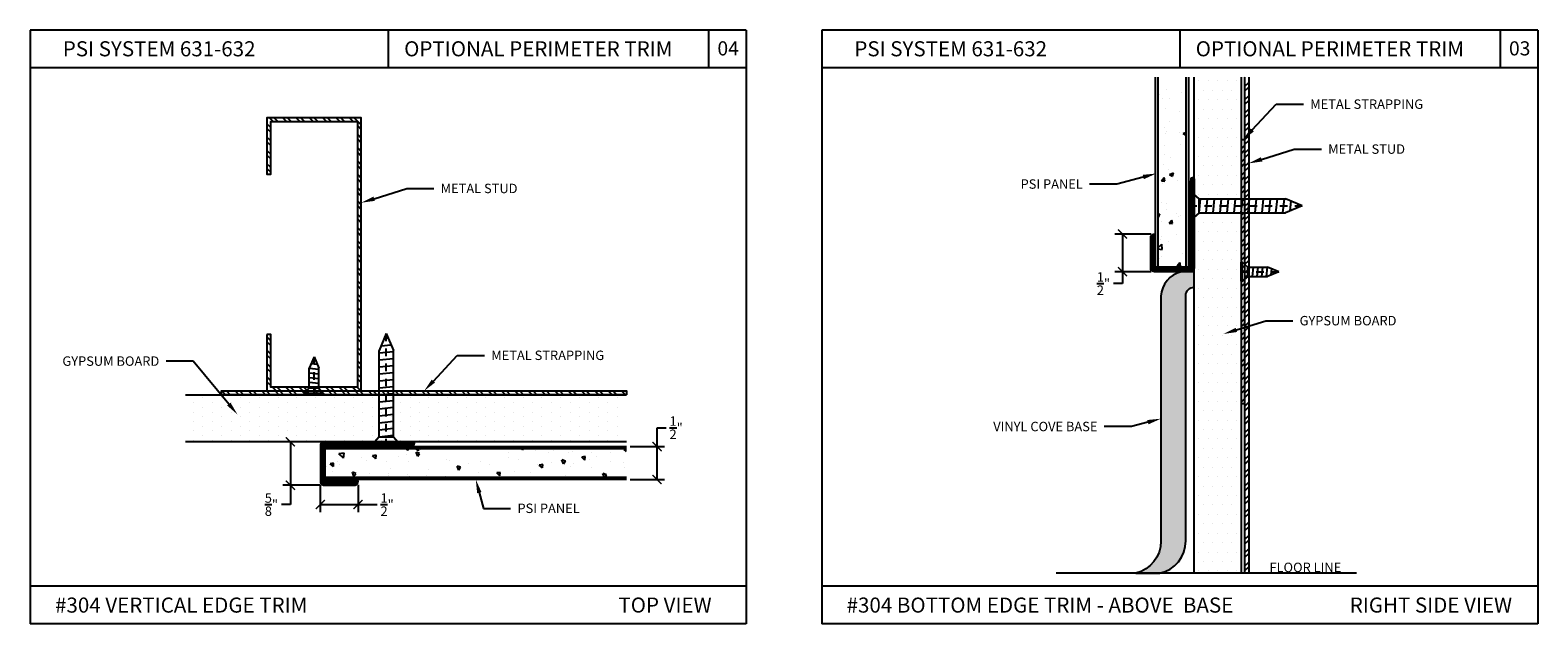
# Model space of a CAD drawing. Units: inches. Extents: x 12 to 351, y 4 to 229.
# Drawn here: x 227 to 247, y 217 to 224 of the extents above; entities that cross this region are included whole.
import ezdxf
from ezdxf import colors
from ezdxf.entities.mleader import LeaderData, LeaderLine
from ezdxf.math import Vec2, Vec3

# ---------------------------------------------------------------- set-up
doc = ezdxf.new("R2010")
doc.units = ezdxf.units.IN
doc.header["$MEASUREMENT"] = 0
doc.linetypes.add('CENTER', pattern=[2, 1.25, -0.25, 0.25, -0.25])
doc.styles.get("Standard").update_dxf_attribs({"font": 'arial.ttf', "height": 0.125})
doc.dimstyles.new('AM_ANSI', dxfattribs={"dimtxt": 0.125, "dimasz": 0.12, "dimexe": 0.1, "dimexo": 0.05, "dimgap": 0.06, "dimtad": 0, "dimtih": 1, "dimtoh": 1, "dimdec": 3, "dimzin": 7, "dimdsep": 46, "dimlunit": 4, "dimtxsty": 'Standard', "dimblk": 'ARCHTICK', "dimcen": 0, "dimclrd": 256, "dimclre": 256, "dimadec": 3, "dimazin": 2, "dimtp": 0.1, "dimtm": 0.1, "dimtfac": 1, "dimtdec": 3, "dimtofl": 0, "dimtmove": 0, "dimatfit": 3, "dimfxl": 1, "dimtolj": 1, "dimtzin": 7, "dimlwd": -1, "dimlwe": -1, "dimarcsym": 1})

# ---------------------------------------------------------------- blocks, each defined once
blk = doc.blocks.new('SCREW-1')
at = {"extrusion": (0, 0, -1)}
for p, q in [((-4.47, 84.37), (-4.532, 84.22)), ((-4.47, 84.37), (-4.407, 84.22)), ((-4.532, 83.457), (-4.532, 84.22)), ((-4.407, 83.457), (-4.407, 84.22)), ((-4.532, 83.457), (-4.595, 83.385)), ((-4.532, 83.457), (-4.407, 83.457)), ((-4.407, 83.457), (-4.345, 83.385)), ((-4.595, 83.385), (-4.345, 83.385)), ((-4.595, 83.385), (-4.595, 83.37)), ((-4.595, 83.37), (-4.345, 83.37)), ((-4.345, 83.385), (-4.345, 83.37))]:
    blk.add_line(p, q, dxfattribs=at)
for p, q in [((-4.514, 84.263), (-4.429, 84.272)), ((-4.486, 84.33), (-4.455, 84.334)), ((-4.532, 84.199), (-4.407, 84.213)), ((-4.532, 84.137), (-4.407, 84.151)), ((-4.532, 84.076), (-4.407, 84.089)), ((-4.532, 84.014), (-4.407, 84.027)), ((-4.532, 83.952), (-4.407, 83.965)), ((-4.532, 83.89), (-4.407, 83.903)), ((-4.532, 83.828), (-4.407, 83.841)), ((-4.532, 83.766), (-4.407, 83.779)), ((-4.532, 83.704), (-4.407, 83.718)), ((-4.532, 83.642), (-4.407, 83.656)), ((-4.532, 83.581), (-4.407, 83.594)), ((-4.532, 83.519), (-4.407, 83.532)), ((-4.532, 83.457), (-4.407, 83.47))]:
    blk.add_line(p, q)
at = {"linetype": 'CENTER', "ltscale": 0.004, "extrusion": (0, 0, -1)}
blk.add_line((-4.47, 83.37), (-4.47, 84.37), dxfattribs=at)
blk = doc.blocks.new('SCREW-.5')
at = {"extrusion": (0, 0, -1)}
for p, q in [((-4.909, 83.87), (-4.972, 83.72)), ((-4.909, 83.87), (-4.847, 83.72)), ((-4.972, 83.457), (-4.972, 83.72)), ((-4.847, 83.457), (-4.847, 83.72)), ((-4.972, 83.457), (-5.034, 83.385)), ((-5.034, 83.385), (-4.784, 83.385)), ((-5.034, 83.385), (-5.034, 83.37)), ((-5.034, 83.37), (-4.784, 83.37)), ((-4.972, 83.457), (-4.847, 83.457)), ((-4.847, 83.457), (-4.784, 83.385)), ((-4.784, 83.385), (-4.784, 83.37))]:
    blk.add_line(p, q, dxfattribs=at)
at = {"linetype": 'CENTER', "ltscale": 0.004, "extrusion": (0, 0, -1)}
blk.add_line((-4.909, 83.37), (-4.909, 83.87), dxfattribs=at)
for p, q in [((-4.972, 83.704), (-4.847, 83.718)), ((-4.952, 83.768), (-4.871, 83.777)), ((-4.924, 83.834), (-4.895, 83.837)), ((-4.972, 83.642), (-4.847, 83.656)), ((-4.972, 83.581), (-4.847, 83.594)), ((-4.972, 83.519), (-4.847, 83.532)), ((-4.972, 83.457), (-4.847, 83.47))]:
    blk.add_line(p, q)
blk = doc.blocks.new('_ArchTick')
at = {"color": 0, "linetype": 'ByBlock', "const_width": 0.15}
blk.add_lwpolyline([(-0.5, -0.5), (0.5, 0.5)], dxfattribs=at)
blk = doc.blocks.new('*D106')
at = {"linetype": 'ByBlock', "transparency": 16777216}
for p, q in [((242.081, 221.743), (241.602, 221.743)), ((241.702, 221.743), (241.702, 221.243)), ((242.081, 221.243), (241.602, 221.243)), ((241.702, 221.243), (241.702, 221.086)), ((241.702, 221.086), (241.582, 221.086))]:
    blk.add_line(p, q, dxfattribs=at)
at = {"layer": 'Defpoints', "color": 0, "transparency": 16777216}
for p in [(242.131, 221.743), (241.702, 221.243), (242.131, 221.243)]:
    blk.add_point(p, dxfattribs=at)
at = {"transparency": 16777216, "xscale": 0.12, "yscale": 0.12, "zscale": 0.12}
for p, rotation in [((241.702, 221.743), 90), ((241.702, 221.243), 270)]:
    blk.add_blockref('_ArchTick', p, dxfattribs=dict(at, rotation=rotation))
at = {"color": 0, "transparency": 16777216, "insert": (241.449, 221.086), "char_height": 0.125, "attachment_point": 5}
blk.add_mtext('\\A1;{\\H1.000000x;\\S1/2;}"', dxfattribs=at)
blk = doc.blocks.new('*D102')
at = {"linetype": 'ByBlock', "transparency": 16777216}
for p, q in [((235.528, 218.924), (235.528, 219.174)), ((235.528, 219.174), (235.648, 219.174)), ((235.173, 218.924), (235.628, 218.924)), ((235.528, 218.487), (235.528, 218.924)), ((235.173, 218.487), (235.628, 218.487))]:
    blk.add_line(p, q, dxfattribs=at)
at = {"layer": 'Defpoints', "color": 0, "transparency": 16777216}
for p in [(235.123, 218.924), (235.123, 218.487), (235.528, 218.487)]:
    blk.add_point(p, dxfattribs=at)
at = {"transparency": 16777216, "xscale": 0.12, "yscale": 0.12, "zscale": 0.12}
for p, rotation in [((235.528, 218.924), 90), ((235.528, 218.487), 270)]:
    blk.add_blockref('_ArchTick', p, dxfattribs=dict(at, rotation=rotation))
at = {"color": 0, "transparency": 16777216, "insert": (235.781, 219.174), "char_height": 0.125, "attachment_point": 5}
blk.add_mtext('\\A1;{\\H1.000000x;\\S1/2;}"', dxfattribs=at)
blk = doc.blocks.new('*D118')
at = {"linetype": 'ByBlock', "transparency": 16777216}
for p, q in [((231.061, 218.411), (231.061, 218.054)), ((231.561, 218.416), (231.561, 218.054)), ((231.061, 218.154), (231.561, 218.154)), ((231.561, 218.154), (231.815, 218.154))]:
    blk.add_line(p, q, dxfattribs=at)
at = {"layer": 'Defpoints', "color": 0, "transparency": 16777216}
for p in [(231.061, 218.461), (231.561, 218.466), (231.561, 218.154)]:
    blk.add_point(p, dxfattribs=at)
at = {"transparency": 16777216, "xscale": 0.12, "yscale": 0.12, "zscale": 0.12, "rotation": 180}
blk.add_blockref('_ArchTick', (231.061, 218.154), dxfattribs=at)
at = {"transparency": 16777216, "xscale": 0.12, "yscale": 0.12, "zscale": 0.12}
blk.add_blockref('_ArchTick', (231.561, 218.154), dxfattribs=at)
at = {"color": 0, "transparency": 16777216, "insert": (231.947, 218.154), "char_height": 0.125, "attachment_point": 5}
blk.add_mtext('\\A1;{\\H1.000000x;\\S1/2;}"', dxfattribs=at)
blk = doc.blocks.new('*D119')
at = {"linetype": 'ByBlock', "transparency": 16777216}
for p, q in [((231.061, 218.986), (230.564, 218.986)), ((230.664, 218.986), (230.664, 218.411)), ((231.061, 218.411), (230.564, 218.411)), ((230.664, 218.411), (230.664, 218.154)), ((230.664, 218.154), (230.544, 218.154))]:
    blk.add_line(p, q, dxfattribs=at)
at = {"layer": 'Defpoints', "color": 0, "transparency": 16777216}
for p in [(231.111, 218.986), (230.664, 218.411), (231.111, 218.411)]:
    blk.add_point(p, dxfattribs=at)
at = {"transparency": 16777216, "xscale": 0.12, "yscale": 0.12, "zscale": 0.12}
for p, rotation in [((230.664, 218.986), 90), ((230.664, 218.411), 270)]:
    blk.add_blockref('_ArchTick', p, dxfattribs=dict(at, rotation=rotation))
at = {"color": 0, "transparency": 16777216, "insert": (230.412, 218.154), "char_height": 0.125, "attachment_point": 5}
blk.add_mtext('\\A1;{\\H1.000000x;\\S5/8;}"', dxfattribs=at)

msp = doc.modelspace()

# ---------------------------------------------------------------- hatches: boundary and pattern name
h = msp.add_hatch()
h.set_pattern_fill('AR-CONC', color=256, scale=0.075, style=0)
h.set_pattern_definition([(50, (242.96334, 221.2742), (0.537945, -0.047064), [0.05625, -0.61875]), (355, (242.96334, 221.2742), (-0.10406, 0.56414), [0.045, -0.495]), (100.451, (243.00817, 221.27026), (0.43388, 0.51708), [0.047805, -0.52586]), (46.184, (242.96334, 221.4242), (0.80043, -0.12414), [0.08437, -0.92812]), (96.636, (243.03004, 221.41384), (0.701, 0.7306), [0.0717, -0.78878]), (351.184, (242.9633, 221.4242), (0.701, 0.7306), [0.0675, -0.7425]), (21, (243.03834, 221.3867), (0.44768, -0.301964), [0.05625, -0.61875]), (326, (243.03834, 221.3867), (0.18249, 0.54386), [0.045, -0.495]), (71.451, (243.07565, 221.3615), (0.63017, 0.2419), [0.047805, -0.52586]), (37.5, (242.96334, 221.27418), (0.00912, 0.24967), [0, -0.489, 0, -0.5025, 0, -0.496875]), (7.5, (242.96334, 221.27418), (0.197302, 0.29581), [0, -0.2865, 0, -0.47775, 0, -0.189375]), (327.5, (242.7961, 221.27418), (0.400367, -0.016916), [0, -0.1875, 0, -0.585, 0, -0.77625]), (317.5, (242.7211, 221.2742), (0.43739, 0.07508), [0, -0.24375, 0, -0.3885, 0, -0.55125])])
h.paths.add_polyline_path([(242.5473, 223.824), (242.1723, 223.824), (242.1723, 221.3052), (242.5473, 221.3052)])
h = msp.add_hatch()
h.set_pattern_fill('DOTS', color=256, scale=2, style=0)
h.set_pattern_definition([(0, (242.96334, 221.27418), (0.0625, 0.125), [0, -0.125])])
h.paths.add_polyline_path([(243.2758, 223.824), (242.6508, 223.824), (242.6508, 217.2432), (243.2758, 217.2432)])
h = msp.add_hatch()
h.set_pattern_fill('STEEL', color=256, style=0)
h.set_pattern_definition([(45, (243.35084, 221.89917), (-0.0883883, 0.0883883), []), (45, (243.35084, 221.96167), (-0.0883883, 0.0883883), [])])
h.paths.add_polyline_path([(243.3758, 223.824), (243.3258, 223.824), (243.3258, 217.2432), (243.3758, 217.2432)])
h = msp.add_hatch()
h.set_pattern_fill('STEEL', color=256, style=0)
h.set_pattern_definition([(135, (244.09899, 216.46797), (0.0883883, 0.0883883), []), (135, (244.09899, 216.53047), (0.0883883, 0.0883883), [])])
h.paths.add_polyline_path([(231.5526, 223.236), (230.4027, 223.236), (230.4027, 222.536), (230.3527, 222.536), (230.3527, 223.286), (231.6026, 223.286), (231.6026, 219.6611), (230.3527, 219.6611), (230.3527, 220.4111), (230.4027, 220.4111), (230.4027, 219.7111), (231.5526, 219.7111)])
h = msp.add_hatch()
h.set_pattern_fill('STEEL', color=256, style=0)
h.set_pattern_definition([(45, (243.30084, 221.24318), (-0.088388, 0.088388), []), (45, (243.30084, 221.30568), (-0.088388, 0.088388), [])])
h.paths.add_polyline_path([(243.3258, 222.9932), (243.2758, 222.9932), (243.2758, 219.4932), (243.3258, 219.4932)])
h = msp.add_hatch()
h.set_pattern_fill('ANSI31', color=256, scale=0.125, style=0)
h.set_pattern_definition([(45, (253.232408, 45.54739), (-0.0110485435, 0.0110485435), [])])
h.paths.add_polyline_path([(242.6508, 222.4732, 0.9631819), (242.6109, 222.4747), (242.5888, 222.2432), (242.5888, 222.1332), (242.6038, 222.1182), (242.5888, 222.1032), (242.5888, 221.3052), (242.1308, 221.3052), (242.1308, 221.7432), (242.1258, 221.7432, 0.4142136), (242.0758, 221.6932), (242.0758, 221.2932, 0.4142136), (242.1258, 221.2432), (242.6008, 221.2432, 0.4142136), (242.6508, 221.2932)])
msp.add_hatch(color=256).paths.add_polyline_path([(242.5412, 220.9274, -0.4142136), (242.6508, 221.037), (242.6508, 221.2432), (242.4805, 221.2432, 0.3298198), (242.2121, 220.9184), (242.2121, 217.6691, -0.3449772), (241.8785, 217.2432), (242.1941, 217.2432, 0.3538186), (242.5412, 217.6722)])
h = msp.add_hatch()
h.set_pattern_fill('DOTS', color=256, scale=2, angle=90, style=0)
h.set_pattern_definition([(90, (130.12594, 290.25689), (-0.125, 0.0625), [0, -0.125])])
h.paths.add_polyline_path([(229.2741, 219.6111), (229.2741, 218.9861), (235.1231, 218.9861), (235.1231, 219.6111)])
h = msp.add_hatch()
h.set_pattern_fill('STEEL', color=256, angle=90, style=0)
h.set_pattern_definition([(135, (235.14463, 219.6361), (-0.0883883, -0.0883883), []), (135, (235.08213, 219.6361), (-0.0883883, -0.0883883), [])])
h.paths.add_polyline_path([(235.1231, 219.6111), (235.1231, 219.6611), (229.751, 219.6611), (229.751, 219.6111)])
h = msp.add_hatch()
h.set_pattern_fill('ANSI31', color=256, scale=0.125, style=0)
h.set_pattern_definition([(45, (202.49778, 13.277963), (-0.0110485435, 0.0110485435), [])])
h.paths.add_polyline_path([(232.2934, 218.9462, 0.9441062), (232.2911, 218.9861), (231.1111, 218.9861, 0.4142136), (231.0611, 218.9361), (231.0611, 218.4611, 0.4142136), (231.1111, 218.4111), (231.5111, 218.4111, 0.4438657), (231.5609, 218.4661), (231.1231, 218.4661), (231.1231, 218.9241), (231.9211, 218.9241), (231.9361, 218.9391), (231.9511, 218.9241), (232.0611, 218.9241)])
h = msp.add_hatch()
h.set_pattern_fill('AR-CONC', color=256, scale=0.075, angle=90, style=0)
h.set_pattern_definition([(140, (130.87156, 289.5909), (0.0470641, 0.5379451), [0.05625, -0.61875]), (85, (130.87156, 289.5909), (-0.564144, -0.1040635), [0.045, -0.495]), (190.4514, (130.8755, 289.63574), (-0.5170797, 0.433882), [0.0478051, -0.5258566]), (136.1842, (130.72156, 289.5909), (0.1241393, 0.8004308), [0.084375, -0.928125]), (186.6356, (130.7319, 289.6576), (-0.7305884, 0.700997), [0.0717077, -0.788785]), (81.1842, (130.72156, 289.5909), (-0.730589, 0.7009965), [0.0675, -0.7425]), (111, (130.75906, 289.6659), (0.3019642, 0.4476803), [0.05625, -0.61875]), (56, (130.75906, 289.6659), (-0.5438625, 0.1824865), [0.045, -0.495]), (161.4514, (130.7842, 289.7032), (-0.2418979, 0.630167), [0.0478051, -0.5258566]), (127.5, (130.87156, 289.5909), (-0.2496704, 0.0091199), [0, -0.489, 0, -0.5025, 0, -0.496875]), (97.5, (130.87156, 289.5909), (-0.2958088, 0.19730215), [0, -0.2865, 0, -0.47775, 0, -0.189375]), (57.5, (130.87156, 289.42366), (0.01691615, 0.40036683), [0, -0.1875, 0, -0.585, 0, -0.77625]), (47.5, (130.87156, 289.34866), (-0.0750787, 0.4373896), [0, -0.24375, 0, -0.3885, 0, -0.55125])])
h.paths.add_polyline_path([(231.1231, 218.8928), (231.1231, 218.5178), (235.1231, 218.5178), (235.1231, 218.8928)])

# ---------------------------------------------------------------- linework, layer by layer
for p, q in [((227.2117, 224.4479), (227.2117, 216.5719)), ((236.7117, 224.4479), (227.2117, 224.4479)), ((231.9617, 224.4479), (231.9617, 223.9479)), ((236.2117, 224.4479), (236.2117, 223.9479)), ((236.7117, 224.4479), (236.7117, 216.5719)), ((237.7117, 224.4479), (237.7117, 216.5719)), ((247.2117, 224.4479), (237.7117, 224.4479)), ((242.4617, 224.4479), (242.4617, 223.9479)), ((246.7117, 224.4479), (246.7117, 223.9479)), ((247.2117, 224.4479), (247.2117, 216.5719)), ((236.7117, 223.9479), (227.2117, 223.9479)), ((247.2117, 223.9479), (237.7117, 223.9479)), ((242.1411, 221.3052), (242.1411, 223.824)), ((242.1723, 223.824), (242.1723, 221.3052)), ((242.5473, 221.3052), (242.5473, 223.824)), ((242.5786, 223.824), (242.5786, 221.3052)), ((242.6508, 217.2432), (242.6508, 223.824)), ((243.2758, 223.824), (243.2758, 217.2432)), ((242.5786, 221.3052), (242.1411, 221.3052)), ((229.2741, 219.6111), (235.1231, 219.6111)), ((235.1231, 218.9861), (229.2741, 218.9861)), ((231.1231, 218.9241), (235.1231, 218.9241)), ((231.1231, 218.4866), (231.1231, 218.9241)), ((235.1231, 218.8928), (231.1231, 218.8928)), ((231.1231, 218.5178), (235.1231, 218.5178)), ((235.1231, 218.4866), (231.1231, 218.4866)), ((244.8064, 217.2432), (240.8242, 217.2432)), ((236.7117, 217.0719), (227.2117, 217.0719)), ((247.2117, 217.0719), (237.7117, 217.0719)), ((236.7117, 216.5719), (227.2117, 216.5719)), ((247.2117, 216.5719), (237.7117, 216.5719))]:
    msp.add_line(p, q)
msp.add_lwpolyline([(243.3758, 223.824), (243.3758, 217.2432), (243.3258, 217.2432), (243.3258, 223.824)])
for points in [[(230.3527, 220.4111), (230.3527, 219.6611), (231.6026, 219.6611), (231.6026, 223.286), (230.3527, 223.286), (230.3527, 222.536), (230.4027, 222.536), (230.4027, 223.236), (231.5526, 223.236), (231.5526, 219.7111), (230.4027, 219.7111), (230.4027, 220.4111)], [(243.3258, 222.9932), (243.2758, 222.9932), (243.2758, 219.4932), (243.3258, 219.4932)], [(235.1231, 219.6111), (229.751, 219.6111), (229.751, 219.6611), (235.1231, 219.6611)]]:
    msp.add_lwpolyline(points, close=True)
at = {"linetype": 'Continuous'}
for points in [[(242.5888, 222.1032), (242.6038, 222.1182), (242.5888, 222.1332), (242.5888, 222.2432), (242.6109, 222.4747, -0.9631819), (242.6508, 222.4732), (242.6508, 221.2932, -0.4142136), (242.6008, 221.2432), (242.1258, 221.2432, -0.4142136), (242.0758, 221.2932), (242.0758, 221.6932, -0.4142136), (242.1258, 221.7432), (242.1308, 221.7432), (242.1308, 221.3052), (242.5888, 221.3052)], [(231.9211, 218.9241), (231.9361, 218.9391), (231.9511, 218.9241), (232.0611, 218.9241), (232.2926, 218.9462, 0.9631819), (232.2911, 218.9861), (231.1111, 218.9861, 0.4142136), (231.0611, 218.9361), (231.0611, 218.4611, 0.4142136), (231.1111, 218.4111), (231.5111, 218.4111, 0.4142136), (231.5611, 218.4611), (231.5611, 218.4661), (231.1231, 218.4661), (231.1231, 218.9241)]]:
    msp.add_lwpolyline(points, format="xyb", close=True, dxfattribs=at)
at = {"linetype": 'Continuous', "ltscale": 0.5}
msp.add_lwpolyline([(242.5412, 220.9274, -0.4142136), (242.6508, 221.037), (242.6508, 221.2432), (242.4805, 221.2432, 0.3298198), (242.2121, 220.9184), (242.2121, 217.6691, -0.3449772), (241.8785, 217.2432), (242.1941, 217.2432, 0.3538186), (242.5412, 217.6722)], format="xyb", close=True, dxfattribs=at)

# ---------------------------------------------------------------- block references
at = {"linetype": 'Continuous', "rotation": 270}
for name, p, xscale, yscale, zscale in [('SCREW-1', (117.7169, 228.8129), -1.497805244096905, 1.497805244096905, 1.497805244096918), ('SCREW-.5', (159.5728, 226.1721), -1.003995389209551, 1.003995389209551, 1.00399538920956)]:
    msp.add_blockref(name, p, dxfattribs=dict(at, xscale=xscale, yscale=yscale, zscale=zscale))
at = {"linetype": 'Continuous'}
for name, p, xscale, yscale, zscale in [('SCREW-1', (238.6308, 94.0521), 1.497805244096905, 1.497805244096905, 1.497805244096905), ('SCREW-.5', (226.0487, 135.908), -1.003995389209551, 1.003995389209551, 1.00399538920956)]:
    msp.add_blockref(name, p, dxfattribs=dict(at, xscale=xscale, yscale=yscale, zscale=zscale))

# ---------------------------------------------------------------- texts
at = {"char_height": 0.2, "attachment_point": 1}
for s, insert, width in [('PSI SYSTEM 631-632', (227.6447, 224.3008), 2.926926), ('OPTIONAL PERIMETER TRIM', (232.1729, 224.3008), 4.16235), ('PSI SYSTEM 631-632', (238.1447, 224.3008), 2.926926), ('OPTIONAL PERIMETER TRIM', (242.6729, 224.3008), 4.16235), ('#304 VERTICAL EDGE TRIM  ', (227.542, 216.9209), 6.599097), ('TOP VIEW  ', (235.0149, 216.9212), 2.530351), ('#304 BOTTOM EDGE TRIM - ABOVE  BASE  ', (238.042, 216.9209), 6.599097), ('RIGHT SIDE VIEW  ', (244.7166, 216.9212), 2.530351)]:
    msp.add_mtext(s, dxfattribs=dict(at, insert=insert, width=width))
at = {"attachment_point": 1}
for s, width, insert, char_height in [('04', 0.41264, (236.3289, 224.3), 0.1875), ('03', 0.41264, (246.8289, 224.3), 0.1875), ('FLOOR LINE', 1.197965, (243.6514, 217.3835), 0.125)]:
    msp.add_mtext_dynamic_manual_height_columns(s, width=width, gutter_width=0.625, heights=[0], dxfattribs=dict(at, insert=insert, char_height=char_height))

# ---------------------------------------------------------------- dimensions: what is measured, and where the dimension line sits
for base, p1, p2, picture, middle in [((241.7017, 221.2432), (242.1308, 221.7432), (242.1308, 221.2432), '*D106', (241.4492, 221.0855)), ((235.5283857156, 218.4865966275), (235.1230772384, 218.9240966275), (235.1230772384, 218.4865966275), '*D102', (235.7808618411, 219.1736114921)), ((230.6641, 218.4111), (231.1111, 218.9861), (231.1111, 218.4111), '*D119', (230.4116, 218.1543))]:
    dim = msp.add_linear_dim(base=base, p1=p1, p2=p2, angle=90, dimstyle='AM_ANSI')
    dim.commit()
    dim.dimension.update_dxf_attribs({"geometry": picture, "text_midpoint": middle, "dimtype": 160})
dim = msp.add_linear_dim(base=(231.5611, 218.1543), p1=(231.0611, 218.4611), p2=(231.5611, 218.4661), dimstyle='AM_ANSI')
dim.commit()
dim.dimension.update_dxf_attribs({"geometry": '*D118', "text_midpoint": (231.9475, 218.1543), "dimtype": 160})

# ---------------------------------------------------------------- leaders
ml = msp.add_multileader_mtext('Standard')
ml.set_content('METAL STRAPPING', color=256)
ml.set_leader_properties()
ml.build(insert=Vec2(0, 0))
ml.multileader.update_dxf_attribs({"dogleg_length": 0.36, "arrow_head_size": 0.18})
ctx = ml.context
ctx.base_point, ctx.char_height, ctx.arrow_head_size, ctx.landing_gap_size, ctx.plane_origin = Vec3(244.102, 223.4652), 0.125, 0.18, 0.09, Vec3(243.3008, 222.9932)
notes = []
notes.append((ctx, [(0, (1, 1, 0), (243.742, 223.4652), (1, 0), 0.36, [(0, [(243.3008, 222.9932)], 0, [])])]))
ctx.mtext.insert, ctx.mtext.flow_direction = Vec3(244.192, 223.5288), 5
ml = msp.add_multileader_mtext('Standard')
ml.set_content('METAL STUD', color=256)
ml.set_leader_properties()
ml.build(insert=Vec2(0, 0))
ml.multileader.update_dxf_attribs({"dogleg_length": 0.36, "arrow_head_size": 0.18})
ctx = ml.context
ctx.base_point, ctx.char_height, ctx.arrow_head_size, ctx.landing_gap_size, ctx.plane_origin = Vec3(244.3404, 222.8692), 0.125, 0.18, 0.09, Vec3(243.3758, 222.6802)
notes.append((ctx, [(0, (1, 1, 0), (243.9804, 222.8692), (1, 0), 0.36, [(0, [(243.3758, 222.6802)], 0, [])])]))
ctx.mtext.insert, ctx.mtext.flow_direction = Vec3(244.4304, 222.9328), 5
ml = msp.add_multileader_mtext('Standard')
ml.set_content('METAL STUD', color=256)
ml.set_leader_properties()
ml.build(insert=Vec2(0, 0))
ml.multileader.update_dxf_attribs({"dogleg_length": 0.36, "arrow_head_size": 0.18})
ctx = ml.context
ctx.base_point, ctx.char_height, ctx.arrow_head_size, ctx.landing_gap_size, ctx.plane_origin = Vec3(232.5672, 222.347), 0.125, 0.18, 0.09, Vec3(231.6026, 222.158)
notes.append((ctx, [(0, (1, 1, 0), (232.2072, 222.347), (1, 0), 0.36, [(0, [(231.6026, 222.158)], 0, [])])]))
ctx.mtext.insert, ctx.mtext.flow_direction = Vec3(232.6572, 222.4106), 5
ml = msp.add_multileader_mtext('Standard')
ml.set_content('PSI PANEL', color=256)
ml.set_leader_properties()
ml.build(insert=Vec2(0, 0))
ml.multileader.update_dxf_attribs({"dogleg_length": 0.36, "arrow_head_size": 0.18})
ctx = ml.context
ctx.base_point, ctx.char_height, ctx.arrow_head_size, ctx.landing_gap_size, ctx.plane_origin = Vec3(240.2029, 222.4055), 0.125, 0.18, 0.09, Vec3(242.1511, 222.5462)
ctx.text_align_type = 2
notes.append((ctx, [(0, (1, 1, 0), (241.6259, 222.4055), (-1, 0), 0.36, [(0, [(242.1511, 222.5462)], 0, [])])]))
ctx.mtext.insert, ctx.mtext.alignment, ctx.mtext.flow_direction = Vec3(241.1759, 222.4691), 3, 5
ml = msp.add_multileader_mtext('Standard')
ml.set_content('GYPSUM BOARD', color=256)
ml.set_leader_properties()
ml.build(insert=Vec2(0, 0))
ml.multileader.update_dxf_attribs({"dogleg_length": 0.36, "arrow_head_size": 0.18})
ctx = ml.context
ctx.base_point, ctx.char_height, ctx.arrow_head_size, ctx.landing_gap_size, ctx.plane_origin = Vec3(243.9613, 220.5929), 0.125, 0.18, 0.09, Vec3(243.0407, 220.4175)
notes.append((ctx, [(0, (1, 1, 0), (243.6013, 220.5929), (1, 0), 0.36, [(0, [(243.0407, 220.4175)], 0, [])])]))
ctx.mtext.insert, ctx.mtext.flow_direction = Vec3(244.0513, 220.6564), 5
ml = msp.add_multileader_mtext('Standard')
ml.set_content('GYPSUM BOARD', color=256)
ml.set_leader_properties()
ml.build(insert=Vec2(0, 0))
ml.multileader.update_dxf_attribs({"dogleg_length": 0.36, "arrow_head_size": 0.18})
ctx = ml.context
ctx.base_point, ctx.char_height, ctx.arrow_head_size, ctx.landing_gap_size, ctx.plane_origin = Vec3(227.427, 220.0565), 0.125, 0.18, 0.09, Vec3(230.0404, 219.6422)
ctx.text_align_type = 2
notes.append((ctx, [(0, (1, 1, 0), (229.3747, 220.0565), (-1, 0), 0.36, [(0, [(229.9619, 219.3492)], 0, [])])]))
ctx.mtext.insert, ctx.mtext.alignment, ctx.mtext.flow_direction = Vec3(228.9247, 220.12), 3, 5
ml = msp.add_multileader_mtext('Standard')
ml.set_content('METAL STRAPPING', color=256)
ml.set_leader_properties()
ml.build(insert=Vec2(0, 0))
ml.multileader.update_dxf_attribs({"dogleg_length": 0.36, "arrow_head_size": 0.18})
ctx = ml.context
ctx.base_point, ctx.char_height, ctx.arrow_head_size, ctx.landing_gap_size, ctx.plane_origin = Vec3(233.2382, 220.1331), 0.125, 0.18, 0.09, Vec3(232.4371, 219.6611)
notes.append((ctx, [(0, (1, 1, 0), (232.8782, 220.1331), (1, 0), 0.36, [(0, [(232.4371, 219.6611)], 0, [])])]))
ctx.mtext.insert, ctx.mtext.flow_direction = Vec3(233.3282, 220.1967), 5
ml = msp.add_multileader_mtext('Standard')
ml.set_content('VINYL COVE BASE', color=256)
ml.set_leader_properties()
ml.build(insert=Vec2(0, 0))
ml.multileader.update_dxf_attribs({"dogleg_length": 0.36, "arrow_head_size": 0.18})
ctx = ml.context
ctx.base_point, ctx.char_height, ctx.arrow_head_size, ctx.landing_gap_size, ctx.plane_origin = Vec3(239.7274, 219.1886), 0.125, 0.18, 0.09, Vec3(242.2121, 219.2938)
ctx.text_align_type = 2
notes.append((ctx, [(0, (1, 1, 0), (241.8197, 219.1886), (-1, 0), 0.36, [(0, [(242.2121, 219.2938)], 0, [])])]))
ctx.mtext.insert, ctx.mtext.alignment, ctx.mtext.flow_direction = Vec3(241.3697, 219.2522), 3, 5
ml = msp.add_multileader_mtext('Standard')
ml.set_content('PSI PANEL', color=256)
ml.set_leader_properties()
ml.build(insert=Vec2(0, 0))
ml.multileader.update_dxf_attribs({"dogleg_length": 0.36, "arrow_head_size": 0.18})
ctx = ml.context
ctx.base_point, ctx.char_height, ctx.arrow_head_size, ctx.landing_gap_size, ctx.plane_origin = Vec3(233.5857, 218.1036), 0.125, 0.18, 0.09, Vec3(233.1231, 218.4866)
notes.append((ctx, [(0, (1, 1, 0), (233.2257, 218.1036), (1, 0), 0.36, [(0, [(233.1231, 218.4866)], 0, [])])]))
ctx.mtext.insert, ctx.mtext.flow_direction = Vec3(233.6757, 218.1672), 5
for ctx, leaders in notes:
    for number, flags, end, landing, length, lines in leaders:
        leader = LeaderData()
        leader.index, (leader.has_last_leader_line, leader.has_dogleg_vector, leader.attachment_direction) = number, flags
        leader.last_leader_point, leader.dogleg_vector, leader.dogleg_length = Vec3(end), Vec3(landing), length
        for number, points, colour, breaks in lines:
            line = LeaderLine()
            line.index, line.vertices, line.color, line.breaks = number, Vec3.list(points), colors.encode_raw_color(colour), breaks
            leader.lines.append(line)
        ctx.leaders.append(leader)

doc.saveas('drawing.dxf')
